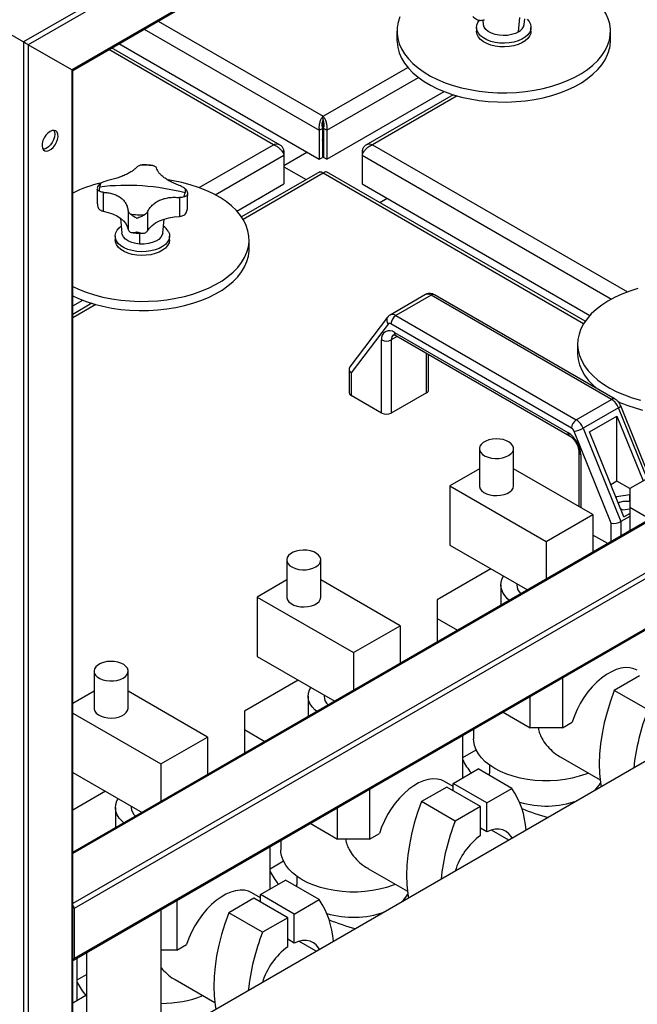
# Model space of a CAD drawing. Units: millimetres. Extents: x -9065 to 13185, y -12905 to 12634.
# Drawn here: x 6526 to 6798, y 9717 to 10150 of the extents above; entities that cross this region are included whole.
import ezdxf

# ---------------------------------------------------------------- set-up
doc = ezdxf.new("R2010")
doc.units = ezdxf.units.MM

msp = doc.modelspace()

# ---------------------------------------------------------------- linework, layer by layer
at = {"color": 7, "linetype": 'Continuous', "lineweight": 25}
for p, q in [((8182.78, 11095.68), (6528.15, 10140.49)), ((8182.78, 11093.24), (6530.27, 10139.26)), ((8163.69, 11060.17), (6549.36, 10128.24)), ((6549.8, 10127.98), (8162.63, 11059.05)), ((6509.06, 10151.51), (6528.15, 10140.49)), ((6730.38, 10150.1), (6730.59, 10148.18)), ((6746.14, 10144.95), (6746.66, 10151.32)), ((6748.56, 10148.18), (6748.83, 10150.69)), ((6581.21, 10146.12), (6658.36, 10101.58)), ((6587.43, 10149.71), (6660.02, 10107.8)), ((6727.57, 10146.87), (6727.57, 10145.24)), ((6751.57, 10145.24), (6751.57, 10146.87)), ((6692.57, 10145.24), (6692.57, 10141.15)), ((6786.57, 10141.15), (6786.57, 10145.24)), ((6528.15, 10140.49), (6528.15, 9113.28)), ((6549.36, 10128.24), (6530.27, 10139.26)), ((6530.27, 10139.26), (6530.27, 9113.28)), ((6638.25, 10095.23), (6565.66, 10137.14)), ((6641.17, 10095.03), (6566.94, 10137.88)), ((6570.18, 10139.75), (6658.36, 10088.84)), ((6549.36, 10128.24), (6549.36, 9124.3)), ((6660.02, 10107.8), (6697.29, 10129.31)), ((6549.8, 9124.91), (6549.8, 10127.98)), ((6661.69, 10101.58), (6702, 10124.85)), ((6661.69, 10088.84), (6713.32, 10118.65)), ((6717.36, 10117.24), (6678.88, 10095.03)), ((6719.06, 10116.74), (6681.8, 10095.23)), ((6660.02, 10106.17), (6660.02, 10107.8)), ((6658.36, 10101.58), (6659.77, 10102.4)), ((6659.77, 10102.4), (6659.77, 10089.66)), ((6660.02, 10099.31), (6660.02, 10106.17)), ((6661.69, 10101.58), (6660.27, 10102.4)), ((6660.27, 10102.4), (6660.27, 10089.66)), ((6658.36, 10101.58), (6658.36, 10088.84)), ((6659.77, 10099.17), (6660.02, 10099.31)), ((6660.27, 10099.17), (6660.02, 10099.31)), ((6661.69, 10101.58), (6661.69, 10088.84)), ((6605.53, 10076.35), (6638.25, 10095.23)), ((6659.77, 10094.56), (6660.27, 10094.27)), ((6681.8, 10095.23), (6794.07, 10030.42)), ((6612.56, 10073.22), (6642.8, 10090.68)), ((6642.8, 10092.6), (6642.06, 10092.17)), ((6642.8, 10092.6), (6642.8, 10090.68)), ((6642.8, 10086.1), (6652.95, 10091.96)), ((6642.8, 10090.68), (6642.8, 10077.94)), ((6658.36, 10088.84), (6659.77, 10089.66)), ((6661.69, 10088.84), (6660.27, 10089.66)), ((6665.68, 10091.15), (6667.1, 10091.96)), ((6665.68, 10091.15), (6665.68, 10091.15)), ((6665.68, 10091.15), (6665.68, 10091.15)), ((6667.1, 10091.96), (6667.09, 10091.96)), ((6677.24, 10092.6), (6677.99, 10092.17)), ((6677.24, 10092.6), (6677.24, 10090.68)), ((6677.24, 10090.68), (6677.24, 10077.94)), ((6677.24, 10090.68), (6787.04, 10027.29)), ((6579.57, 10086.26), (6580.32, 10086.36)), ((6642.8, 10085.57), (6652.65, 10079.89)), ((6658.55, 10083.29), (6624.14, 10063.43)), ((6660.02, 10082.66), (6624.84, 10062.35)), ((6774.76, 10016.42), (6660.02, 10082.66)), ((6775.46, 10017.51), (6661.5, 10083.29)), ((6622.1, 10065.99), (6642.8, 10077.94)), ((6677.24, 10077.94), (6777.5, 10020.07)), ((7052.78, 10073.96), (6549.8, 9783.6)), ((7053.53, 10073.89), (6549.8, 9783.09)), ((6560.58, 10075.52), (6560.58, 10069.2)), ((6560.66, 10075.81), (6560.59, 10075.58)), ((6563.17, 10074.28), (6563.17, 10065.96)), ((6596.76, 10071.96), (6596.76, 10063.65)), ((6600.37, 10067.08), (6600.37, 10073.41)), ((6631.74, 10071.55), (6633.15, 10072.37)), ((6633.15, 10072.37), (6633.15, 10072.37)), ((6631.74, 10071.55), (6631.74, 10071.55)), ((6688.31, 10071.55), (6685.07, 10069.68)), ((6574.2, 10066.18), (6574.2, 10057.87)), ((6582.74, 10065.59), (6582.74, 10057.28)), ((6600.33, 10066.96), (6600.28, 10067.08)), ((7072.62, 10062.87), (6549.8, 9761.05)), ((7073.68, 10061.03), (6550.42, 9758.96)), ((6570.79, 10062.91), (6571.49, 10056.34)), ((6589.46, 10056.34), (6590.12, 10062.49)), ((6568.47, 10055.02), (6568.47, 10053.39)), ((6579.41, 10051.5), (6579.34, 10056.28)), ((6592.47, 10053.39), (6592.47, 10055.02)), ((6627.47, 10049.31), (6627.47, 10053.39)), ((6550.11, 9736.22), (7073.37, 10038.29)), ((7073.68, 10038.98), (6550.42, 9736.91)), ((6705.12, 10029.23), (6689.56, 10020.25)), ((6707.62, 10028.98), (6692.06, 10020)), ((6787.09, 9983.11), (6707.62, 10028.98)), ((6788.59, 9983.26), (6709.12, 10029.13)), ((6549.8, 10024.25), (6554.22, 10026.8)), ((6558.26, 10025.4), (6549.8, 10020.52)), ((6559.96, 10024.89), (6549.8, 10019.03)), ((6692.06, 10020), (6771.53, 9974.13)), ((6688.47, 10019.28), (6671.84, 9997.39)), ((6688.73, 10016.24), (6672.4, 9994.74)), ((6769.41, 9970.45), (6689.94, 10016.33)), ((6691.49, 10012.58), (6767.86, 9968.49)), ((6692.11, 10011.2), (6768.48, 9967.12)), ((6685.83, 9977.06), (6685.83, 10009.31)), ((6692.73, 10010.84), (6690.08, 10009.31)), ((6690.08, 10009.31), (6690.08, 9977.06)), ((6772.12, 10007.47), (6772.12, 10003.38)), ((6705.63, 9986.04), (6705.63, 10003.4)), ((6706.51, 9987.26), (6706.51, 10002.89)), ((6671.52, 9996.45), (6671.52, 9986.04)), ((6672.4, 9994.74), (6672.4, 9984.81)), ((6705.63, 9986.04), (6690.08, 9977.06)), ((6685.83, 9977.06), (6672.4, 9984.81)), ((6771.53, 9974.13), (6787.09, 9983.11)), ((6790.1, 9979.41), (6774.55, 9970.43)), ((6802.72, 9948.23), (6790.1, 9979.41)), ((6803.8, 9948.85), (6791.07, 9980.3)), ((6777.4, 9968.76), (6789.42, 9975.7)), ((6789.42, 9975.7), (6800.95, 9947.21)), ((6789.42, 9947.05), (6789.42, 9975.7)), ((7053.09, 9968.71), (6588.79, 9700.67)), ((6786.95, 9928.61), (6770.62, 9968.97)), ((6774.55, 9970.43), (6791.19, 9929.3)), ((6792.53, 9931.38), (6777.4, 9968.76)), ((6728.89, 9961.38), (6728.89, 9945.05)), ((6743.89, 9945.05), (6743.89, 9961.38)), ((6772.64, 9959.92), (6772.64, 9935.96)), ((6773.51, 9958.69), (6773.51, 9935.46)), ((6818.77, 9957.49), (6795.08, 9943.82)), ((6728.89, 9952.56), (6715.89, 9945.05)), ((6778.82, 9932.4), (6743.89, 9952.56)), ((6789.42, 9947.05), (6786.8, 9945.54)), ((6795.08, 9943.79), (6789.42, 9947.05)), ((6715.89, 9945.05), (6758.31, 9920.56)), ((6715.89, 9945.05), (6715.89, 9918.92)), ((6795.08, 9943.82), (6795.08, 9935.65)), ((6789.29, 9940.2), (6789.11, 9939.82)), ((6795.03, 9941.08), (6789.29, 9940.2)), ((6789.29, 9939.4), (6789.29, 9940.2)), ((6794.99, 9938.17), (6792.2, 9938.11)), ((6795.08, 9941.05), (6795.03, 9941.08)), ((6795.03, 9938.15), (6795.03, 9941.08)), ((6791.09, 9934.95), (6791.95, 9934.45)), ((6791.95, 9934.45), (6795.08, 9934.94)), ((6795.08, 9935.65), (6804.14, 9930.42)), ((6795.08, 9935.65), (6795.08, 9925.2)), ((6758.31, 9920.56), (6778.82, 9932.4)), ((6778.82, 9932.4), (6778.82, 9915.81)), ((6795.08, 9931.54), (6791.19, 9929.3)), ((6791.19, 9929.3), (6791.19, 9922.95)), ((6792.53, 9931.38), (6795.08, 9932.86)), ((6786.95, 9920.5), (6786.95, 9928.61)), ((6758.31, 9920.56), (6758.31, 9903.97)), ((6785.38, 9919.59), (6778.82, 9923.38)), ((6715.89, 9918.92), (6750.05, 9899.2)), ((6644.04, 9912.4), (6644.04, 9896.07)), ((6659.04, 9896.07), (6659.04, 9912.4)), ((6733.92, 9908.51), (6710.23, 9894.83)), ((6644.04, 9903.57), (6631.03, 9896.07)), ((6693.97, 9883.41), (6659.04, 9903.57)), ((6738.31, 9901.37), (6738.31, 9892.42)), ((6745.31, 9901.93), (6745.31, 9901.37)), ((6631.03, 9896.07), (6673.46, 9871.57)), ((6631.03, 9896.07), (6631.03, 9869.94)), ((6710.23, 9894.83), (6710.23, 9886.67)), ((6710.23, 9886.67), (6719.29, 9881.44)), ((6710.23, 9886.67), (6710.23, 9876.21)), ((6673.46, 9871.57), (6693.97, 9883.41)), ((6693.97, 9883.41), (6693.97, 9866.82)), ((6631.03, 9869.94), (6665.2, 9850.21)), ((6673.46, 9871.57), (6673.46, 9854.98)), ((6559.19, 9863.41), (6559.19, 9847.08)), ((6574.19, 9847.08), (6574.19, 9863.41)), ((6649.07, 9859.53), (6625.38, 9845.85)), ((6765.38, 9860.5), (6765.38, 9838.5)), ((6799.32, 9861.36), (6788.26, 9854.98)), ((6803.11, 9846.4), (6788.26, 9854.98)), ((6559.19, 9854.59), (6549.8, 9849.17)), ((6609.11, 9834.43), (6574.19, 9854.59)), ((6653.46, 9852.38), (6653.46, 9843.44)), ((6660.46, 9852.95), (6660.46, 9852.38)), ((6751.24, 9838.5), (6751.24, 9852.33)), ((6549.8, 9844.99), (6588.61, 9822.59)), ((6625.38, 9845.85), (6625.38, 9837.69)), ((6739.26, 9845.42), (6751.24, 9838.5)), ((6625.38, 9837.69), (6634.44, 9832.46)), ((6625.38, 9837.69), (6625.38, 9827.23)), ((6726.31, 9837.94), (6726.31, 9833.59)), ((6765.38, 9838.5), (6751.24, 9838.5)), ((6765.38, 9838.5), (6769.69, 9840.98)), ((6588.61, 9822.59), (6609.11, 9834.43)), ((6609.11, 9834.43), (6609.11, 9817.84)), ((6721.54, 9816.46), (6721.54, 9835.19)), ((6721.54, 9825.43), (6727.4, 9828.81)), ((6764.67, 9825.56), (6782.05, 9815.52)), ((6588.61, 9822.59), (6588.61, 9806)), ((6717.3, 9814.01), (6728.36, 9820.39)), ((6743.21, 9811.82), (6728.36, 9820.39)), ((6733.31, 9822.06), (6733.31, 9818.49)), ((6549.8, 9818.86), (6580.34, 9801.23)), ((6714.47, 9812.38), (6703.41, 9805.99)), ((6717.3, 9812.66), (6713.54, 9814.84)), ((6729.32, 9803.8), (6714.47, 9812.38)), ((6732.15, 9805.44), (6717.3, 9814.01)), ((6717.3, 9810.74), (6717.3, 9814.01)), ((6732.15, 9805.44), (6743.21, 9811.82)), ((6564.21, 9810.54), (6549.8, 9802.22)), ((6680.53, 9811.51), (6680.53, 9789.51)), ((6568.61, 9803.4), (6568.61, 9794.45)), ((6575.61, 9803.96), (6575.61, 9803.4)), ((6666.39, 9789.51), (6666.39, 9803.35)), ((6718.26, 9797.42), (6703.41, 9805.99)), ((6729.32, 9803.8), (6718.26, 9797.42)), ((6729.32, 9791.06), (6729.32, 9803.8)), ((6732.15, 9792.7), (6732.15, 9805.44)), ((6654.41, 9796.43), (6666.39, 9789.51)), ((6732.15, 9792.7), (6729.32, 9794.33)), ((6680.53, 9789.51), (6684.83, 9792)), ((6741.89, 9789.06), (6734.25, 9793.47)), ((6636.69, 9767.47), (6636.69, 9786.2)), ((6641.46, 9788.96), (6641.46, 9784.61)), ((6680.53, 9789.51), (6666.39, 9789.51)), ((6636.69, 9776.44), (6642.55, 9779.83)), ((6648.46, 9773.08), (6648.46, 9769.5)), ((6679.81, 9776.57), (6697.2, 9766.53)), ((6632.45, 9765.02), (6643.51, 9771.41)), ((6658.36, 9762.84), (6643.51, 9771.41)), ((6632.45, 9763.68), (6628.68, 9765.85)), ((6647.3, 9756.45), (6632.45, 9765.02)), ((6632.45, 9761.76), (6632.45, 9765.02)), ((6595.68, 9762.53), (6595.68, 9740.53)), ((6629.62, 9763.39), (6618.56, 9757.01)), ((6644.47, 9754.82), (6629.62, 9763.39)), ((6647.3, 9756.45), (6658.36, 9762.84)), ((6550.42, 9758.96), (6550.42, 9736.91)), ((6588.79, 9700.95), (6588.79, 9758.55)), ((6633.41, 9748.43), (6618.56, 9757.01)), ((6647.3, 9743.71), (6647.3, 9756.45)), ((6644.47, 9754.82), (6633.41, 9748.43)), ((6644.47, 9742.08), (6644.47, 9754.82)), ((6595.68, 9740.53), (6599.98, 9743.01)), ((6647.3, 9743.71), (6644.47, 9745.34)), ((6657.04, 9740.07), (6649.4, 9744.48)), ((6555.89, 9739.56), (6555.89, 9700.95)), ((6595.68, 9740.53), (6588.79, 9740.53)), ((6551.84, 9718.49), (6551.84, 9737.22)), ((6551.84, 9727.46), (6555.89, 9729.8)), ((6594.96, 9727.59), (6612.35, 9717.55)), ((6549.8, 9717.31), (6555.89, 9720.83))]:
    msp.add_line(p, q, dxfattribs=at)
at = {"color": 7, "linetype": 'Continuous', "lineweight": 25, "flags": 128}
for points in [[(6785.31, 10138.99), (6786.08, 10141.32), (6786.5, 10143.67), (6786.55, 10146.04), (6786.25, 10148.4), (6785.6, 10150.74), (6784.59, 10153.03), (6783.24, 10155.27), (6781.56, 10157.43), (6779.56, 10159.49), (6777.26, 10161.45), (6774.67, 10163.29), (6771.81, 10164.98), (6768.7, 10166.53), (6765.38, 10167.91), (6761.86, 10169.13), (6758.16, 10170.16), (6754.68, 10170.93)], [(6693.83, 10151.48), (6693.07, 10149.15), (6692.65, 10146.8), (6692.59, 10144.43), (6692.89, 10142.07), (6693.55, 10139.73), (6694.56, 10137.44), (6695.9, 10135.2), (6697.59, 10133.05), (6699.59, 10130.98), (6701.89, 10129.02), (6704.48, 10127.19), (6707.34, 10125.49), (6710.44, 10123.94), (6713.77, 10122.56), (6717.29, 10121.35), (6720.98, 10120.32), (6724.82, 10119.48), (6728.76, 10118.83), (6732.79, 10118.39), (6736.87, 10118.15), (6740.97, 10118.12), (6745.06, 10118.29), (6749.11, 10118.67), (6753.08, 10119.25), (6756.95, 10120.03), (6760.69, 10121), (6764.27, 10122.15), (6767.66, 10123.48), (6770.84, 10124.98), (6773.78, 10126.63), (6776.46, 10128.42), (6778.86, 10130.34), (6780.96, 10132.37), (6782.74, 10134.5), (6784.2, 10136.72), (6785.31, 10138.99), (6785.31, 10138.99)], [(6735.84, 10140.29), (6733.91, 10140.76), (6732.16, 10141.42), (6730.63, 10142.25), (6729.38, 10143.21), (6728.44, 10144.29), (6727.83, 10145.45), (6727.58, 10146.65), (6727.7, 10147.85), (6728.17, 10149.03), (6728.94, 10150.08)], [(6749.83, 10150.47), (6750.71, 10149.45), (6751.32, 10148.29), (6751.57, 10147.09), (6751.45, 10145.89), (6750.98, 10144.71), (6750.15, 10143.6), (6749.01, 10142.59), (6747.58, 10141.71), (6745.91, 10140.98), (6744.04, 10140.44), (6742.04, 10140.09), (6739.96, 10139.95), (6737.87, 10140.01), (6735.84, 10140.29)], [(6746.14, 10144.95), (6744.72, 10144.24), (6743.07, 10143.72), (6741.27, 10143.4), (6739.4, 10143.31), (6737.53, 10143.44), (6735.75, 10143.8), (6734.14, 10144.36), (6732.77, 10145.1), (6731.69, 10145.99), (6730.96, 10146.99), (6730.61, 10148.06), (6730.59, 10148.18)], [(6692.57, 10141.15), (6692.59, 10140.35), (6692.89, 10137.99), (6693.55, 10135.65), (6694.56, 10133.36), (6695.9, 10131.12), (6697.59, 10128.96), (6699.59, 10126.9), (6701.89, 10124.94), (6704.48, 10123.1), (6707.34, 10121.41), (6710.44, 10119.86), (6713.77, 10118.48), (6717.29, 10117.26), (6720.98, 10116.23), (6724.82, 10115.39), (6728.76, 10114.75), (6732.79, 10114.31), (6736.87, 10114.07), (6740.97, 10114.03), (6745.06, 10114.21), (6749.11, 10114.58), (6753.08, 10115.17), (6756.95, 10115.94), (6760.69, 10116.91), (6764.27, 10118.07), (6767.66, 10119.4), (6770.84, 10120.9), (6773.78, 10122.55), (6776.46, 10124.34), (6778.86, 10126.26), (6780.96, 10128.29), (6782.74, 10130.42), (6784.2, 10132.63), (6785.31, 10134.91)], [(6735.84, 10138.65), (6733.91, 10139.13), (6732.16, 10139.79), (6730.63, 10140.61), (6729.38, 10141.58), (6728.44, 10142.66), (6727.83, 10143.81), (6727.58, 10145.01), (6727.57, 10145.24)], [(6751.57, 10145.24), (6751.45, 10144.25), (6750.98, 10143.08), (6750.15, 10141.97), (6749.01, 10140.96), (6747.58, 10140.08), (6745.91, 10139.35), (6744.04, 10138.81), (6742.04, 10138.46), (6739.96, 10138.31), (6737.87, 10138.38), (6735.84, 10138.65)], [(6549.36, 10128.24), (6549.55, 10128.13), (6549.69, 10128.05), (6549.77, 10128), (6549.8, 10127.98)], [(6539.82, 10101.09), (6538.86, 10100.39), (6537.98, 10099.43), (6537.23, 10098.3), (6536.68, 10097.07), (6536.35, 10095.84), (6536.29, 10094.69), (6536.48, 10093.72), (6536.93, 10092.98), (6537.58, 10092.55), (6538.41, 10092.45), (6539.33, 10092.68), (6540.3, 10093.24), (6541.22, 10094.07), (6542.05, 10095.13), (6542.7, 10096.32), (6543.15, 10097.56), (6543.34, 10098.76), (6543.28, 10099.83), (6542.96, 10100.7), (6542.4, 10101.28), (6541.65, 10101.55), (6540.77, 10101.49), (6539.82, 10101.09)], [(6541.94, 10099.86), (6541.81, 10098.69), (6541.42, 10097.44), (6540.82, 10096.23), (6540.03, 10095.14), (6539.12, 10094.24), (6538.16, 10093.61), (6537.22, 10093.29), (6536.71, 10093.26)], [(6541.51, 10101.57), (6541.81, 10100.89), (6541.94, 10099.86)], [(6659.77, 10097.25), (6659.92, 10097.97), (6660.02, 10099.31)], [(6660.02, 10099.31), (6660.13, 10097.97), (6660.27, 10097.25)], [(6591.29, 10026.99), (6595.23, 10027.63), (6599.07, 10028.47), (6602.76, 10029.5), (6606.28, 10030.71), (6609.6, 10032.1), (6612.71, 10033.64), (6615.57, 10035.34), (6618.16, 10037.18), (6620.46, 10039.13), (6622.46, 10041.2), (6624.14, 10043.36), (6625.49, 10045.59), (6626.5, 10047.89), (6627.15, 10050.22), (6627.45, 10052.59), (6627.4, 10054.95), (6626.98, 10057.31), (6626.21, 10059.63), (6625.1, 10061.91), (6623.64, 10064.12), (6621.86, 10066.25), (6619.76, 10068.29), (6617.36, 10070.21), (6614.68, 10072), (6611.74, 10073.65), (6608.56, 10075.14), (6605.17, 10076.47), (6601.59, 10077.63), (6597.85, 10078.6), (6593.98, 10079.38), (6591.85, 10079.72)], [(6563.17, 10065.96), (6565.36, 10065.45), (6567.39, 10064.75), (6569.23, 10063.89), (6570.82, 10062.89), (6572.14, 10061.75), (6573.16, 10060.52), (6573.85, 10059.22), (6574.2, 10057.87)], [(6582.74, 10057.28), (6583.63, 10058.54), (6584.83, 10059.72), (6586.33, 10060.78), (6588.07, 10061.7), (6590.03, 10062.46), (6592.17, 10063.05), (6594.43, 10063.45), (6596.76, 10063.65)], [(6591.88, 10057.18), (6592.35, 10056.01), (6592.47, 10054.8), (6592.22, 10053.6), (6591.61, 10052.45), (6590.67, 10051.37), (6589.41, 10050.4), (6587.89, 10049.58), (6586.14, 10048.92), (6584.21, 10048.44), (6582.18, 10048.17), (6580.09, 10048.1), (6578.01, 10048.24), (6576.01, 10048.59), (6574.14, 10049.14), (6572.47, 10049.86), (6571.04, 10050.74), (6569.89, 10051.76), (6569.07, 10052.87), (6568.6, 10054.04), (6568.48, 10055.25), (6568.73, 10056.45), (6569.34, 10057.6), (6570.28, 10058.68), (6571.16, 10059.39)], [(6579.41, 10051.5), (6577.57, 10051.74), (6575.87, 10052.19), (6574.36, 10052.84), (6573.12, 10053.66), (6572.2, 10054.61), (6571.65, 10055.65), (6571.49, 10056.34)], [(6589.46, 10056.34), (6589.25, 10055.51), (6588.64, 10054.48), (6587.68, 10053.54), (6586.4, 10052.75), (6584.86, 10052.12), (6583.14, 10051.69), (6581.29, 10051.48), (6579.41, 10051.5)], [(6592.47, 10053.39), (6592.47, 10053.17), (6592.22, 10051.97), (6591.61, 10050.81), (6590.67, 10049.74), (6589.41, 10048.77), (6587.89, 10047.94), (6586.14, 10047.28), (6584.21, 10046.81), (6582.18, 10046.53), (6580.09, 10046.47), (6578.01, 10046.61), (6576.01, 10046.96), (6574.14, 10047.51), (6572.47, 10048.23), (6571.04, 10049.11), (6569.89, 10050.12), (6569.07, 10051.23), (6568.6, 10052.41), (6568.47, 10053.39)], [(6591.29, 10022.9), (6595.23, 10023.55), (6599.07, 10024.39), (6602.76, 10025.42), (6606.28, 10026.63), (6609.6, 10028.01), (6612.71, 10029.56), (6615.57, 10031.26), (6618.16, 10033.09), (6620.46, 10035.05), (6622.46, 10037.12), (6624.14, 10039.28), (6625.49, 10041.51), (6626.5, 10043.81), (6627.15, 10046.14), (6627.45, 10048.5), (6627.47, 10049.31)], [(6549.8, 10032.83), (6552.39, 10031.64), (6555.78, 10030.31), (6559.36, 10029.15), (6563.1, 10028.18), (6566.97, 10027.4), (6570.94, 10026.82), (6574.99, 10026.44), (6579.08, 10026.27), (6583.18, 10026.3), (6587.26, 10026.54), (6591.29, 10026.99)], [(6549.8, 10028.75), (6552.39, 10027.55), (6555.78, 10026.22), (6559.36, 10025.07), (6563.1, 10024.1), (6566.97, 10023.32), (6570.94, 10022.74), (6574.99, 10022.36), (6579.08, 10022.19), (6583.18, 10022.22), (6587.26, 10022.46), (6591.29, 10022.9)], [(6798.67, 10031.9), (6795.06, 10030.77), (6791.63, 10029.47), (6788.41, 10028.01), (6785.43, 10026.38), (6782.7, 10024.62), (6780.25, 10022.72), (6778.1, 10020.71), (6776.25, 10018.59), (6774.74, 10016.39), (6773.56, 10014.12), (6772.73, 10011.81), (6772.25, 10009.46), (6772.13, 10007.09), (6772.36, 10004.73), (6772.96, 10002.38), (6773.9, 10000.08), (6775.19, 9997.83), (6776.81, 9995.66), (6778.75, 9993.58), (6781, 9991.6), (6783.54, 9989.74), (6786.36, 9988.02), (6789.42, 9986.44), (6792.7, 9985.03), (6796.19, 9983.78), (6799.86, 9982.72)], [(6772.12, 10003.38), (6772.13, 10003.01), (6772.36, 10000.64), (6772.96, 9998.3), (6773.9, 9996), (6775.19, 9993.75), (6776.81, 9991.58), (6778.75, 9989.49), (6780.5, 9987.92)], [(6790.1, 9979.41), (6790.48, 9979.64), (6790.78, 9979.86), (6790.98, 9980.05), (6791.07, 9980.21), (6791.07, 9980.3)], [(6741.7, 9958.32), (6742.71, 9959.05), (6743.43, 9959.89), (6743.82, 9960.8), (6743.87, 9961.73), (6743.56, 9962.65), (6742.92, 9963.51), (6741.97, 9964.27), (6740.77, 9964.9), (6739.36, 9965.36), (6737.81, 9965.63), (6736.19, 9965.71), (6734.58, 9965.58), (6733.06, 9965.26), (6731.69, 9964.76), (6730.55, 9964.09), (6729.67, 9963.3), (6729.11, 9962.43), (6728.89, 9961.5), (6729.03, 9960.57), (6729.5, 9959.67), (6730.3, 9958.86), (6731.38, 9958.16), (6732.7, 9957.61), (6734.19, 9957.24), (6735.78, 9957.07), (6737.4, 9957.09), (6738.98, 9957.32), (6740.43, 9957.73), (6741.7, 9958.32)], [(6728.89, 9945.05), (6728.92, 9944.7), (6729.22, 9943.78), (6729.86, 9942.92), (6730.81, 9942.16), (6732.02, 9941.53), (6733.43, 9941.07), (6734.98, 9940.8), (6736.59, 9940.72), (6738.2, 9940.85), (6739.72, 9941.17), (6741.09, 9941.68), (6742.24, 9942.34), (6743.11, 9943.13), (6743.67, 9944.01), (6743.89, 9944.93), (6743.89, 9945.05)], [(6656.84, 9909.33), (6657.86, 9910.06), (6658.58, 9910.9), (6658.97, 9911.81), (6659.01, 9912.75), (6658.71, 9913.67), (6658.07, 9914.53), (6657.12, 9915.29), (6655.91, 9915.91), (6654.5, 9916.37), (6652.95, 9916.65), (6651.34, 9916.72), (6649.73, 9916.6), (6648.21, 9916.28), (6646.84, 9915.77), (6645.69, 9915.11), (6644.82, 9914.32), (6644.26, 9913.44), (6644.04, 9912.51), (6644.17, 9911.58), (6644.65, 9910.69), (6645.45, 9909.87), (6646.53, 9909.17), (6647.85, 9908.63), (6649.34, 9908.26), (6650.93, 9908.08), (6652.55, 9908.11), (6654.13, 9908.33), (6655.58, 9908.75), (6656.84, 9909.33)], [(6742.1, 9894.61), (6741.28, 9895.32), (6740.03, 9896.68), (6739.11, 9898.13), (6738.54, 9899.64), (6738.31, 9901.17), (6738.45, 9902.71), (6738.94, 9904.23), (6739.5, 9905.29)], [(6644.04, 9896.07), (6644.06, 9895.71), (6644.37, 9894.79), (6645.01, 9893.93), (6645.96, 9893.17), (6647.16, 9892.55), (6648.58, 9892.09), (6650.13, 9891.81), (6651.74, 9891.74), (6653.35, 9891.86), (6654.87, 9892.19), (6656.24, 9892.69), (6657.38, 9893.35), (6658.26, 9894.14), (6658.82, 9895.02), (6659.04, 9895.95), (6659.04, 9896.07)], [(6571.99, 9860.35), (6573.01, 9861.08), (6573.73, 9861.92), (6574.12, 9862.83), (6574.16, 9863.76), (6573.86, 9864.68), (6573.22, 9865.54), (6572.27, 9866.3), (6571.06, 9866.93), (6569.65, 9867.39), (6568.1, 9867.66), (6566.48, 9867.74), (6564.88, 9867.61), (6563.35, 9867.29), (6561.99, 9866.79), (6560.84, 9866.12), (6559.97, 9865.34), (6559.41, 9864.46), (6559.19, 9863.53), (6559.32, 9862.6), (6559.8, 9861.7), (6560.59, 9860.89), (6561.68, 9860.19), (6563, 9859.64), (6564.48, 9859.27), (6566.08, 9859.1), (6567.7, 9859.12), (6569.27, 9859.35), (6570.73, 9859.76), (6571.99, 9860.35)], [(6798.39, 9863.82), (6796.88, 9864.5), (6795.12, 9864.91), (6793.21, 9864.98), (6791.2, 9864.71), (6789.11, 9864.1), (6786.97, 9863.17), (6784.81, 9861.92), (6782.67, 9860.39), (6780.58, 9858.58), (6778.57, 9856.52), (6776.66, 9854.26), (6774.9, 9851.81), (6773.29, 9849.22), (6771.88, 9846.53), (6770.67, 9843.77), (6769.69, 9840.98)], [(6657.24, 9845.62), (6656.42, 9846.33), (6655.18, 9847.7), (6654.26, 9849.15), (6653.69, 9850.65), (6653.46, 9852.19), (6653.6, 9853.73), (6654.08, 9855.25), (6654.65, 9856.3)], [(6788.26, 9854.98), (6786.54, 9850.2), (6785.06, 9845.43), (6783.84, 9840.69), (6782.88, 9836.01), (6782.2, 9831.41), (6781.78, 9826.92), (6781.65, 9822.57), (6781.79, 9818.38), (6782.2, 9814.38), (6782.5, 9812.5)], [(6559.19, 9847.08), (6559.21, 9846.73), (6559.52, 9845.81), (6560.16, 9844.95), (6561.1, 9844.19), (6562.31, 9843.56), (6563.72, 9843.1), (6565.27, 9842.83), (6566.89, 9842.75), (6568.5, 9842.88), (6570.02, 9843.2), (6571.39, 9843.71), (6572.53, 9844.37), (6573.41, 9845.16), (6573.96, 9846.04), (6574.18, 9846.96), (6574.19, 9847.08)], [(6776.84, 9818.53), (6775.74, 9818.1), (6772.84, 9817.13), (6769.78, 9816.35), (6766.59, 9815.75), (6763.32, 9815.35), (6759.99, 9815.15), (6756.64, 9815.15), (6753.31, 9815.35), (6750.03, 9815.75), (6746.84, 9816.35), (6743.78, 9817.13), (6740.88, 9818.1), (6738.17, 9819.24), (6735.68, 9820.53), (6733.44, 9821.97), (6731.47, 9823.53), (6729.8, 9825.21), (6728.44, 9826.97), (6727.4, 9828.81), (6726.71, 9830.7), (6726.36, 9832.63), (6726.31, 9833.59)], [(6713.54, 9814.84), (6712.03, 9815.52), (6710.26, 9815.92), (6708.36, 9815.99), (6706.35, 9815.72), (6704.25, 9815.12), (6702.11, 9814.18), (6699.96, 9812.94), (6697.82, 9811.4), (6695.73, 9809.59), (6693.71, 9807.54), (6691.81, 9805.27), (6690.04, 9802.83), (6688.44, 9800.24), (6687.02, 9797.54), (6685.82, 9794.78), (6684.83, 9792)], [(6733.37, 9817.5), (6733.34, 9817.85), (6733.31, 9818.49)], [(6572.39, 9796.64), (6571.57, 9797.35), (6570.33, 9798.71), (6569.41, 9800.16), (6568.83, 9801.67), (6568.61, 9803.21), (6568.74, 9804.75), (6569.23, 9806.26), (6569.8, 9807.32)], [(6703.41, 9805.99), (6701.68, 9801.21), (6700.21, 9796.44), (6698.99, 9791.7), (6698.03, 9787.02), (6697.34, 9782.42), (6696.93, 9777.94), (6696.79, 9773.59), (6696.93, 9769.4), (6697.35, 9765.39), (6697.65, 9763.52)], [(6743.29, 9789.87), (6742.91, 9790.55), (6741.88, 9791.85), (6740.64, 9792.83), (6739.21, 9793.49), (6737.61, 9793.81), (6735.88, 9793.78), (6734.05, 9793.41), (6732.15, 9792.7)], [(6691.98, 9769.55), (6690.89, 9769.12), (6687.99, 9768.15), (6684.93, 9767.36), (6681.74, 9766.77), (6678.47, 9766.36), (6675.13, 9766.16), (6671.78, 9766.16), (6668.45, 9766.36), (6665.18, 9766.77), (6661.99, 9767.36), (6658.93, 9768.15), (6656.03, 9769.12), (6653.32, 9770.25), (6650.83, 9771.55), (6648.59, 9772.98), (6646.62, 9774.55), (6644.95, 9776.22), (6643.58, 9777.99), (6642.55, 9779.83), (6641.85, 9781.72), (6641.5, 9783.64), (6641.46, 9784.61)], [(6648.52, 9768.52), (6648.48, 9768.86), (6648.46, 9769.5)], [(6628.68, 9765.85), (6627.18, 9766.53), (6625.41, 9766.94), (6623.51, 9767.01), (6621.49, 9766.74), (6619.4, 9766.13), (6617.26, 9765.2), (6615.11, 9763.95), (6612.97, 9762.42), (6610.87, 9760.61), (6608.86, 9758.55), (6606.96, 9756.29), (6605.19, 9753.84), (6603.59, 9751.25), (6602.17, 9748.56), (6600.96, 9745.8), (6599.98, 9743.01)], [(6618.56, 9757.01), (6616.83, 9752.23), (6615.35, 9747.46), (6614.13, 9742.72), (6613.18, 9738.04), (6612.49, 9733.44), (6612.08, 9728.95), (6611.94, 9724.6), (6612.08, 9720.41), (6612.5, 9716.41), (6612.81, 9714.47)], [(6658.44, 9740.88), (6658.05, 9741.57), (6657.03, 9742.86), (6655.79, 9743.85), (6654.36, 9744.51), (6652.76, 9744.83), (6651.03, 9744.8), (6649.19, 9744.43), (6647.3, 9743.71)]]:
    msp.add_lwpolyline(points, dxfattribs=at)
at = {"color": 7, "linetype": 'Continuous', "lineweight": 25}
for centre, radius, start, end in [((6729.09, 10157.1), 7.11, 273.8296, 286.8774), ((6744.17, 10148.94), 4.45, 296.324, 350.1553), ((6770.21, 10141.21), 16.36, 337.3602, 359.805), ((6580.49, 10054.01), 32.26, 80.481, 91.6364), ((6575.97, 10020.39), 59.61, 103.444, 116.0418), ((6567.86, 10075.31), 6.38, 168.2483, 184.72), ((6568.59, 10075.13), 7.13, 152.8123, 168.1017), ((6573.5, 9977.22), 100.1, 86.0065, 96.8205), ((6573.3, 9973.34), 103.98, 75.5004, 86.0431), ((6592.36, 10075.48), 7.13, 332.8123, 348.1017), ((6593.09, 10075.31), 6.38, 348.2483, 4.72), ((6564.52, 10071.05), 5.27, 239.1656, 255.1224), ((6580.46, 10096.6), 32.26, 260.481, 271.6364), ((6595.99, 10070.3), 6.7, 276.6703, 290.256), ((6585.58, 10053.32), 7.38, 31.506, 55.2957), ((6576.28, 10058.69), 2.24, 201.5368, 229.8465), ((6580.22, 10059.46), 3.34, 297.4973, 319.1648), ((6706.17, 10027.07), 2.4, 52.7802, 115.9093), ((6708.5, 10027.76), 1.51, 65.6929, 125.6176), ((6690.6, 10017.94), 2.53, 54.6374, 114.1959), ((6694.55, 10016.12), 4.61, 122.6055, 177.3945), ((6690.49, 10017.93), 2.44, 145.9167, 223.7497), ((6689.38, 10015.64), 0.887, 51.0424, 137.0905), ((6689.28, 10009.87), 3.49, 50.7967, 189.214), ((6692.58, 10009.56), 2.52, 125.7261, 185.6179), ((6692.92, 10012.39), 1.44, 172.7442, 235.9436), ((6687.96, 10013.4), 4.61, 242.6097, 297.3903), ((6673.02, 9986.19), 1.51, 185.6948, 245.6253), ((6705.01, 9987.41), 1.51, 294.3747, 354.3052), ((6787.96, 9981.96), 1.44, 64.0306, 127.2547), ((6782.97, 9976.67), 7.64, 21.0089, 57.4118), ((6815.15, 10038.02), 61.32, 245.4495, 256.4082), ((6687.96, 9981.15), 4.61, 242.6097, 297.3903), ((6774.01, 9970.24), 4.61, 122.6055, 177.3945), ((6767.41, 9967.69), 7.64, 21.0089, 57.4118), ((6769.28, 9968.31), 1.44, 172.7361, 236.024), ((6761.23, 9958.13), 12.29, 2.6055, 57.3945), ((6767.76, 9967.88), 3.06, 21.0089, 57.4118), ((6768.3, 9981.29), 12.53, 280.6675, 299.9238), ((6774.14, 9960.07), 1.51, 185.7028, 245.6246), ((6793.12, 9931.57), 6.6, 98.0513, 117.4209), ((6793.49, 9929.73), 8.48, 79.1758, 98.7721), ((6750.76, 9901.61), 5.45, 182.5083, 228.5257), ((6665.9, 9852.62), 5.45, 182.5083, 228.5257), ((6892.45, 9810.89), 96.14, 158.3193, 174.1011), ((6750.68, 9839.18), 32.72, 207.0629, 218.9946), ((6710.15, 9790.24), 39.48, 4.6691, 33.1421), ((6770.69, 9820.57), 13.14, 311.0206, 331.3136), ((6581.05, 9803.64), 5.45, 182.5083, 228.5257), ((6758.28, 9844.72), 40.69, 253.1734, 289.5112), ((6782.69, 9887.32), 91.39, 247.3792, 255.0676), ((6807.6, 9761.9), 96.14, 158.3193, 174.1011), ((6748.04, 9765.97), 31.31, 126.7214, 162.5346), ((6665.82, 9790.2), 32.72, 207.0629, 218.9946), ((6685.84, 9771.59), 13.14, 311.0206, 331.3136), ((6548.11, 9758.85), 2.32, 2.6972, 43.0301), ((6625.3, 9741.25), 39.48, 4.6691, 33.1421), ((6673.43, 9795.73), 40.69, 253.1734, 289.5112), ((6697.84, 9838.34), 91.39, 247.3792, 255.0676), ((6722.75, 9712.92), 96.14, 158.3193, 174.1011), ((6663.19, 9716.98), 31.31, 126.7212, 162.6985), ((6549.78, 9736.8), 0.647, 271.4647, 9.7137), ((6580.97, 9741.22), 32.72, 207.0629, 218.9946), ((6589.02, 9766.96), 49.81, 269.7414, 291.3233)]:
    msp.add_arc(centre, radius, start, end, dxfattribs=at)
for centre, major_axis, ratio, start_param, end_param in [((6529.21, 10139.87), (1.5, -0.87), 0.00007, 0.785439, 2.356235), ((6529.21, 10139.87), (1.5, -0.87), 0.00007, 0.785439, 2.356235), ((6548.3, 10128.85), (1.5, -0.87), 0.00007, 0.000041, 0.785439), ((6674.52, 9995.96), (2.92, -0.98), 0.701153, 2.909742, 4.158842), ((6789.07, 9929.83), (2.99, 0.58), 0.402437, 3.848808, 5.419604)]:
    msp.add_ellipse(centre, major_axis=major_axis, ratio=ratio, start_param=start_param, end_param=end_param, dxfattribs=at)
for points, knots in [([(6725.91, 10151.75), (6726.42, 10151.29), (6727.19, 10150.6), (6728.51, 10150.05), (6729.21, 10150.02), (6729.56, 10150)], [0, 0, 0, 0, 0.499294, 0.750066, 1, 1, 1, 1]), ([(6660.02, 10107.8), (6659.77, 10107.49), (6659.25, 10106.85), (6658.62, 10105.44), (6658.24, 10103.86), (6658.19, 10102.53), (6658.32, 10101.81), (6658.36, 10101.58)], [0, 0, 0, 0, 0.223929, 0.447898, 0.671866, 0.895835, 1, 1, 1, 1]), ([(6661.69, 10101.58), (6661.76, 10102.08), (6661.9, 10103.1), (6661.64, 10104.73), (6661.12, 10106.22), (6660.52, 10107.24), (6660.14, 10107.67), (6660.02, 10107.8)], [0, 0, 0, 0, 0.2239292, 0.4478977, 0.6718663, 0.8958348, 1, 1, 1, 1]), ([(6660.02, 10106.17), (6659.93, 10105.95), (6659.73, 10105.51), (6659.53, 10104.56), (6659.48, 10103.47), (6659.67, 10102.76), (6659.77, 10102.4)], [0, 0, 0, 0, 0.242015, 0.486678, 0.731347, 1, 1, 1, 1]), ([(6660.27, 10102.4), (6660.37, 10102.73), (6660.55, 10103.39), (6660.53, 10104.44), (6660.34, 10105.45), (6660.13, 10105.92), (6660.02, 10106.17)], [0, 0, 0, 0, 0.242015, 0.486678, 0.731347, 1, 1, 1, 1]), ([(6642.8, 10092.6), (6642.66, 10093.06), (6642.37, 10093.98), (6641.46, 10094.95), (6640.29, 10095.46), (6639.15, 10095.48), (6638.46, 10095.29), (6638.25, 10095.23)], [0, 0, 0, 0, 0.223929, 0.447898, 0.671866, 0.895835, 1, 1, 1, 1]), ([(6638.25, 10095.23), (6638.72, 10095.04), (6639.66, 10094.66), (6640.95, 10093.62), (6641.98, 10092.41), (6642.56, 10091.39), (6642.75, 10090.85), (6642.8, 10090.68)], [0, 0, 0, 0, 0.2239292, 0.4478977, 0.6718663, 0.8958348, 1, 1, 1, 1]), ([(6681.8, 10095.23), (6681.33, 10095.34), (6680.38, 10095.55), (6679.1, 10095.24), (6678.07, 10094.48), (6677.49, 10093.51), (6677.3, 10092.82), (6677.24, 10092.6)], [0, 0, 0, 0, 0.223929, 0.447898, 0.671866, 0.895835, 1, 1, 1, 1]), ([(6677.24, 10090.68), (6677.39, 10091.06), (6677.68, 10091.82), (6678.59, 10093.08), (6679.76, 10094.2), (6680.89, 10094.91), (6681.58, 10095.15), (6681.8, 10095.23)], [0, 0, 0, 0, 0.2239292, 0.4478977, 0.6718663, 0.8958348, 1, 1, 1, 1]), ([(6578.21, 10085.57), (6577.94, 10085.26), (6577.4, 10084.65), (6576.17, 10083.7), (6574.68, 10082.78), (6572.91, 10081.9), (6570.93, 10081.08), (6568.78, 10080.35), (6566.51, 10079.7), (6564.96, 10079.37), (6564.18, 10079.2)], [0, 0, 0, 0, 0.125087, 0.25016, 0.375244, 0.500306, 0.625343, 0.750371, 0.875239, 1, 1, 1, 1]), ([(6578.21, 10085.57), (6578.39, 10085.71), (6578.74, 10085.97), (6579.29, 10086.16), (6579.57, 10086.26)], [0, 0, 0, 0, 0.500814, 1, 1, 1, 1]), ([(6585.15, 10086.03), (6585, 10086.05), (6584.04, 10086.2), (6582.43, 10086.34), (6580.96, 10086.35), (6580.32, 10086.35)], [0, 0, 0, 0, 0.093188, 0.608947, 1, 1, 1, 1]), ([(6585.15, 10086.03), (6585.16, 10086.03), (6585.41, 10086.02), (6585.62, 10085.92), (6585.82, 10085.83)], [0, 0, 0, 0, 0.048227, 1, 1, 1, 1]), ([(6585.82, 10085.83), (6586.04, 10085.7), (6586.46, 10085.44), (6586.65, 10085.14), (6586.75, 10084.99)], [0, 0, 0, 0, 0.500894, 1, 1, 1, 1]), ([(6597.78, 10076.89), (6597.05, 10077.16), (6595.58, 10077.7), (6593.54, 10078.64), (6591.69, 10079.65), (6590.08, 10080.72), (6588.75, 10081.82), (6587.73, 10082.91), (6587.02, 10083.98), (6586.84, 10084.65), (6586.75, 10084.99)], [0, 0, 0, 0, 0.125087, 0.25016, 0.375244, 0.500306, 0.625343, 0.750371, 0.875239, 1, 1, 1, 1]), ([(6658.57, 10083.25), (6658.69, 10083.31), (6658.97, 10083.44), (6659.53, 10083.14), (6659.91, 10082.77), (6660.02, 10082.66)], [0, 0, 0, 0, 0.3442095, 0.7918209, 1, 1, 1, 1]), ([(6660.02, 10082.66), (6660.28, 10082.88), (6660.78, 10083.33), (6661.31, 10083.46), (6661.45, 10083.29), (6661.47, 10083.25)], [0, 0, 0, 0, 0.448277, 0.896633, 1, 1, 1, 1]), ([(6560.78, 10076.15), (6560.87, 10076.5), (6561.02, 10077.13), (6561.58, 10077.89), (6562.03, 10078.23), (6562.25, 10078.39)], [0, 0, 0, 0, 0.4016304, 0.7014187, 1, 1, 1, 1]), ([(6562.25, 10078.39), (6562.55, 10078.56), (6563.14, 10078.88), (6563.84, 10079.1), (6564.18, 10079.2)], [0, 0, 0, 0, 0.500894, 1, 1, 1, 1]), ([(6597.78, 10076.89), (6598.1, 10076.74), (6598.73, 10076.43), (6599.21, 10076.03), (6599.45, 10075.83)], [0, 0, 0, 0, 0.500814, 1, 1, 1, 1]), ([(6561.5, 10074.78), (6561.34, 10074.88), (6561, 10075.08), (6560.63, 10075.33), (6560.64, 10075.48), (6560.64, 10075.56)], [0, 0, 0, 0, 0.280405, 0.560799, 1, 1, 1, 1]), ([(6563.17, 10074.28), (6562.85, 10074.33), (6562.22, 10074.43), (6561.74, 10074.66), (6561.5, 10074.78)], [0, 0, 0, 0, 0.500814, 1, 1, 1, 1]), ([(6563.17, 10074.28), (6563.9, 10074.23), (6565.37, 10074.15), (6567.41, 10073.67), (6569.26, 10072.96), (6570.87, 10071.99), (6572.2, 10070.79), (6573.22, 10069.4), (6573.93, 10067.86), (6574.11, 10066.74), (6574.2, 10066.18)], [0, 0, 0, 0, 0.125087, 0.25016, 0.375244, 0.500306, 0.625343, 0.750371, 0.875239, 1, 1, 1, 1]), ([(6582.74, 10065.59), (6583.01, 10066.13), (6583.55, 10067.2), (6584.78, 10068.61), (6586.27, 10069.83), (6588.04, 10070.81), (6590.02, 10071.53), (6592.17, 10071.97), (6594.44, 10072.14), (6595.99, 10072.02), (6596.77, 10071.96)], [0, 0, 0, 0, 0.125087, 0.25016, 0.375244, 0.500306, 0.625343, 0.750371, 0.875239, 1, 1, 1, 1]), ([(6598.7, 10072.22), (6598.4, 10072.14), (6597.81, 10071.97), (6597.11, 10071.96), (6596.76, 10071.96)], [0, 0, 0, 0, 0.500894, 1, 1, 1, 1]), ([(6600.33, 10072.9), (6600.21, 10072.8), (6600.02, 10072.65), (6599.37, 10072.43), (6598.92, 10072.29), (6598.7, 10072.22)], [0, 0, 0, 0, 0.499665, 0.750337, 1, 1, 1, 1]), ([(6599.45, 10075.83), (6599.61, 10075.64), (6599.95, 10075.25), (6600.35, 10074.25), (6600.34, 10073.44), (6600.33, 10072.9)], [0, 0, 0, 0, 0.250463, 0.500916, 1, 1, 1, 1]), ([(6560.67, 10069.2), (6560.67, 10068.76), (6560.68, 10068.02), (6561.16, 10067.08), (6561.6, 10066.71), (6561.82, 10066.53)], [0, 0, 0, 0, 0.418356, 0.709665, 1, 1, 1, 1]), ([(6575.13, 10064.79), (6574.91, 10065), (6574.49, 10065.42), (6574.3, 10065.93), (6574.2, 10066.18)], [0, 0, 0, 0, 0.500894, 1, 1, 1, 1]), ([(6578.1, 10062.81), (6577.55, 10063.09), (6576.73, 10063.52), (6575.75, 10064.26), (6575.33, 10064.61), (6575.13, 10064.79)], [0, 0, 0, 0, 0.499665, 0.750337, 1, 1, 1, 1]), ([(6581.38, 10064.35), (6581.13, 10064.21), (6580.62, 10063.92), (6579.51, 10063.33), (6578.67, 10063.02), (6578.1, 10062.81)], [0, 0, 0, 0, 0.250463, 0.500916, 1, 1, 1, 1]), ([(6582.74, 10065.59), (6582.56, 10065.36), (6582.21, 10064.89), (6581.66, 10064.53), (6581.38, 10064.35)], [0, 0, 0, 0, 0.500814, 1, 1, 1, 1]), ([(6598.31, 10064.02), (6598.58, 10064.17), (6599.14, 10064.46), (6599.96, 10065.46), (6600.18, 10066.36), (6600.33, 10066.96)], [0, 0, 0, 0, 0.249934, 0.500706, 1, 1, 1, 1]), ([(6600.21, 10066.45), (6600.25, 10066.57), (6600.33, 10066.76), (6600.34, 10066.96), (6600.34, 10067.03)], [0, 0, 0, 0, 0.604433, 1, 1, 1, 1]), ([(6574.84, 10056.98), (6575.05, 10056.84), (6575.47, 10056.57), (6576.55, 10056.48), (6577.48, 10056.71), (6578.1, 10056.87)], [0, 0, 0, 0, 0.249934, 0.500706, 1, 1, 1, 1]), ([(6575.83, 10056.56), (6575.84, 10056.56), (6576.65, 10056.43), (6578.24, 10056.28), (6579.83, 10056.26), (6580.59, 10056.25)], [0, 0, 0, 0, 0.003138, 0.527066, 1, 1, 1, 1]), ([(6578.1, 10056.87), (6578.74, 10056.63), (6579.7, 10056.26), (6580.94, 10056.2), (6581.48, 10056.4), (6581.76, 10056.5)], [0, 0, 0, 0, 0.499294, 0.750066, 1, 1, 1, 1]), ([(6709.12, 10029.13), (6708.85, 10029.27), (6708.26, 10029.56), (6707.28, 10029.76), (6706.25, 10029.69), (6705.51, 10029.49), (6705.18, 10029.25), (6705.13, 10029.21)], [0, 0, 0, 0, 0.217811, 0.467833, 0.711844, 0.95471, 1, 1, 1, 1]), ([(6689.56, 10020.22), (6689.31, 10020.07), (6688.89, 10019.81), (6688.59, 10019.43), (6688.47, 10019.28)], [0, 0, 0, 0, 0.608432, 1, 1, 1, 1]), ([(6691.06, 10011.57), (6691.06, 10011.57), (6691.07, 10011.58), (6691.36, 10011.55), (6691.77, 10011.39), (6692.05, 10011.24), (6692.11, 10011.2)], [0, 0, 0, 0, 0.252038, 0.570365, 0.902811, 1, 1, 1, 1]), ([(6791.07, 9980.3), (6790.97, 9980.54), (6790.69, 9981.16), (6790.04, 9982.09), (6789.27, 9982.83), (6788.75, 9983.16), (6788.59, 9983.26)], [0, 0, 0, 0, 0.192987, 0.514672, 0.853371, 1, 1, 1, 1]), ([(6768.48, 9967.12), (6768.6, 9967.04), (6768.96, 9966.82), (6769.61, 9966.29), (6770.4, 9965.45), (6771.14, 9964.44), (6771.77, 9963.31), (6772.25, 9962.15), (6772.54, 9961.08), (6772.63, 9960.34), (6772.63, 9960), (6772.64, 9959.92)], [0, 0, 0, 0, 0.06516, 0.189436, 0.316936, 0.447487, 0.579712, 0.712017, 0.842432, 0.960745, 1, 1, 1, 1]), ([(6792.2, 9938.11), (6792.13, 9938.1), (6791.41, 9937.98), (6790.7, 9937.73), (6790.05, 9937.5)], [0, 0, 0, 0, 0.091374, 1, 1, 1, 1]), ([(6754.86, 9838.5), (6754.86, 9838.42), (6754.86, 9837.6), (6755.36, 9836.04), (6756.41, 9833.53), (6758.27, 9830.81), (6760.92, 9828.15), (6763.12, 9826.38), (6764.47, 9825.71), (6764.69, 9825.6)], [0, 0, 0, 0, 0.015658, 0.154035, 0.295777, 0.510362, 0.730847, 0.955776, 1, 1, 1, 1]), ([(6670.01, 9789.51), (6670.01, 9789.43), (6670.01, 9788.62), (6670.51, 9787.05), (6671.56, 9784.54), (6673.42, 9781.82), (6676.07, 9779.16), (6678.27, 9777.39), (6679.62, 9776.73), (6679.84, 9776.62)], [0, 0, 0, 0, 0.015658, 0.154035, 0.295777, 0.510362, 0.730847, 0.955776, 1, 1, 1, 1]), ([(6588.79, 9732.77), (6589.59, 9731.91), (6591.25, 9730.11), (6593.42, 9728.41), (6594.76, 9727.74), (6594.98, 9727.63)], [0, 0, 0, 0, 0.434496, 0.907082, 1, 1, 1, 1])]:
    msp.add_open_spline(points, degree=3, knots=knots, dxfattribs=at)

doc.saveas('drawing.dxf')
